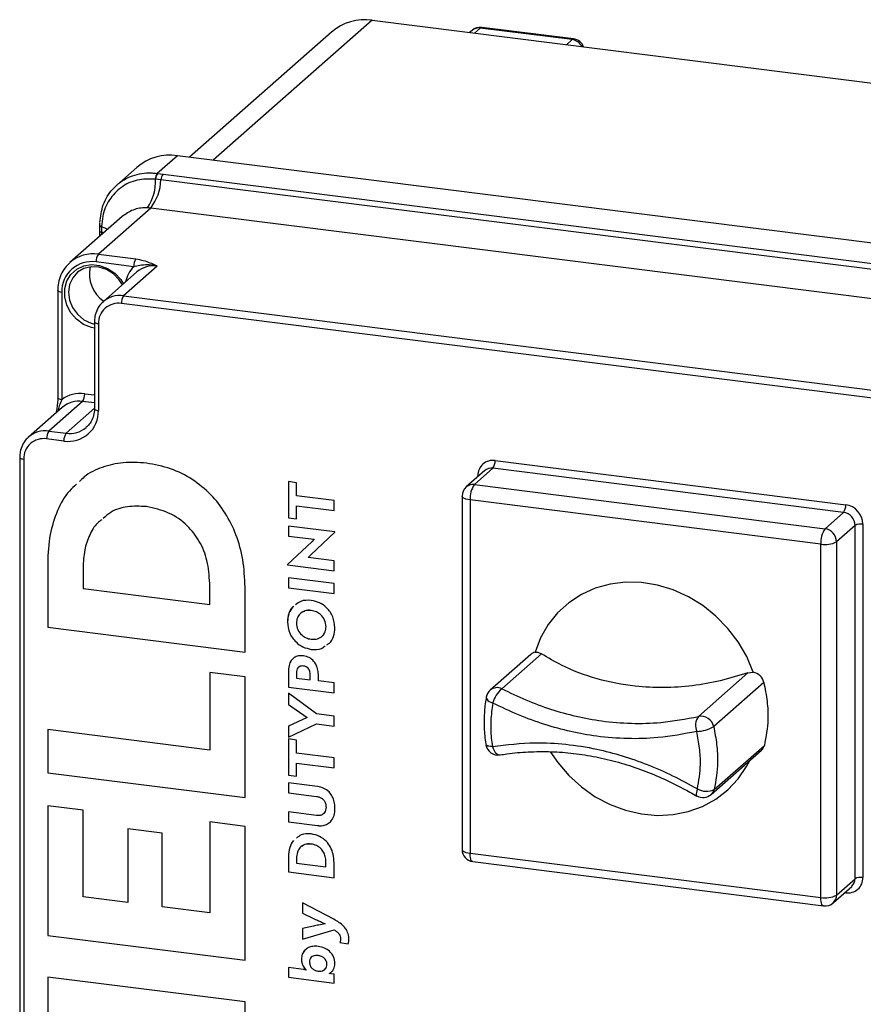
# Model space of a CAD drawing. Units: millimetres. Extents: x 4 to 416, y 4 to 293.
# Drawn here: x 322 to 350, y 225 to 257 of the extents above; entities that cross this region are included whole.
import ezdxf

# ---------------------------------------------------------------- set-up
doc = ezdxf.new("R2010")
doc.units = ezdxf.units.MM

msp = doc.modelspace()

# ---------------------------------------------------------------- linework, layer by layer
at = {"color": 7, "linetype": 'Continuous', "lineweight": 25}
for p, q in [((333.825, 256.662), (328.658, 252.105)), ((333.825, 256.662), (373.112, 251.712)), ((332.502, 256.277), (327.883, 252.203)), ((337.078, 256.331), (337, 256.262)), ((337.343, 256.408), (337.155, 256.243)), ((340.336, 256.031), (337.343, 256.408)), ((340.386, 256.051), (337.393, 256.428)), ((340.148, 255.866), (340.336, 256.031)), ((327.488, 252.252), (326.835, 251.676)), ((367.711, 247.185), (327.488, 252.252)), ((326.165, 251.867), (325.516, 251.294)), ((326.774, 251.681), (326.835, 251.676)), ((326.835, 251.676), (326.848, 251.675)), ((326.848, 251.675), (327.022, 251.652)), ((327.022, 251.652), (366.871, 246.632)), ((326.779, 251.489), (326.766, 251.49)), ((326.955, 251.468), (326.779, 251.489)), ((366.804, 246.447), (326.955, 251.468)), ((326.622, 250.545), (324.918, 249.042)), ((366.471, 245.525), (326.622, 250.545)), ((325.691, 250.271), (323.992, 248.772)), ((324.96, 250.05), (324.959, 250.003)), ((324.952, 249.991), (324.951, 249.814)), ((324.951, 249.814), (324.951, 249.619)), ((324.953, 250.005), (324.953, 249.992)), ((325.024, 249.94), (325.022, 249.763)), ((325.091, 249.742), (325.022, 249.763)), ((325.022, 249.763), (325.022, 249.681)), ((325.024, 249.954), (325.024, 249.94)), ((326.068, 248.638), (324.847, 248.791)), ((324.918, 249.042), (326.139, 248.889)), ((326.173, 248.466), (325.077, 247.499)), ((326.834, 248.658), (325.738, 247.692)), ((323.595, 247.864), (323.595, 244.37)), ((323.724, 247.802), (323.724, 244.308)), ((325.738, 247.692), (361.471, 243.19)), ((361.4, 242.939), (325.667, 247.441)), ((324.79, 246.843), (324.79, 244.015)), ((324.919, 246.781), (324.919, 243.952)), ((324.473, 244.502), (324.79, 244.462)), ((323.741, 244.058), (322.645, 243.091)), ((324.402, 244.251), (323.306, 243.284)), ((323.867, 243.213), (324.79, 244.027)), ((324.79, 244.202), (324.402, 244.251)), ((323.797, 242.963), (323.235, 243.033)), ((323.306, 243.284), (323.867, 243.213)), ((322.358, 242.436), (322.358, 195.389)), ((322.487, 242.373), (322.487, 195.327)), ((337.757, 242.075), (337.156, 241.545)), ((349.169, 240.637), (337.757, 242.075)), ((337.828, 242.326), (349.24, 240.888)), ((337.493, 241.998), (336.891, 241.468)), ((337.267, 241.799), (337.267, 241.831)), ((337.298, 241.826), (337.267, 241.831)), ((331.367, 241.606), (331.101, 241.64)), ((331.101, 241.64), (331.101, 240.462)), ((331.101, 241.64), (331.101, 240.462)), ((331.367, 241.179), (331.367, 241.606)), ((337.156, 241.545), (348.568, 240.107)), ((332.589, 241.025), (331.367, 241.179)), ((336.756, 241.168), (336.756, 229.666)), ((326.48, 240.828), (326.48, 240.828)), ((331.367, 240.428), (331.367, 240.853)), ((331.367, 240.853), (332.589, 240.699)), ((331.367, 240.853), (332.589, 240.699)), ((331.367, 240.853), (331.367, 240.853)), ((332.589, 240.699), (332.589, 241.025)), ((348.427, 239.606), (337.015, 241.043)), ((337.015, 241.043), (337.015, 229.541)), ((331.101, 240.462), (331.367, 240.428)), ((331.101, 240.462), (331.367, 240.428)), ((331.101, 240.462), (331.101, 240.462)), ((348.568, 240.107), (349.169, 240.637)), ((332.612, 240.001), (331.101, 240.191)), ((331.101, 240.191), (331.101, 239.87)), ((331.101, 240.191), (331.101, 239.87)), ((349.543, 240.213), (348.942, 239.683)), ((349.543, 228.711), (349.543, 240.213)), ((349.801, 240.252), (349.801, 228.75)), ((331.101, 239.87), (331.946, 239.764)), ((331.101, 239.87), (331.946, 239.764)), ((331.101, 239.87), (331.101, 239.87)), ((331.829, 239.254), (332.612, 239.99)), ((332.612, 239.99), (332.612, 240.001)), ((331.862, 239.677), (331.078, 238.943)), ((331.862, 239.677), (331.078, 238.943)), ((331.946, 239.764), (331.862, 239.677)), ((331.946, 239.764), (331.862, 239.677)), ((331.862, 239.677), (331.862, 239.677)), ((331.946, 239.764), (331.946, 239.764)), ((348.427, 228.103), (348.427, 239.606)), ((348.942, 239.683), (348.942, 228.181)), ((331.744, 239.165), (331.829, 239.254)), ((332.589, 239.059), (331.744, 239.165)), ((323.268, 238.998), (323.268, 236.9)), ((323.268, 238.998), (323.268, 236.9)), ((323.268, 238.998), (323.268, 238.998)), ((324.419, 238.835), (324.419, 238.159)), ((331.078, 238.943), (331.078, 238.93)), ((331.078, 238.943), (331.078, 238.93)), ((331.078, 238.943), (331.078, 238.943)), ((331.078, 238.93), (332.589, 238.74)), ((331.078, 238.93), (332.589, 238.74)), ((331.078, 238.93), (331.078, 238.93)), ((332.589, 238.74), (332.589, 239.059)), ((332.589, 238.325), (331.101, 238.513)), ((331.101, 238.513), (331.101, 238.187)), ((331.101, 238.513), (331.101, 238.187)), ((328.542, 237.64), (328.542, 238.333)), ((328.542, 238.333), (328.542, 238.333)), ((328.542, 237.64), (328.542, 238.333)), ((329.693, 236.09), (329.693, 238.207)), ((331.101, 238.187), (332.589, 238)), ((331.101, 238.187), (332.589, 238)), ((331.101, 238.187), (331.101, 238.187)), ((332.589, 238), (332.589, 238.325)), ((324.419, 238.159), (328.542, 237.64)), ((328.542, 237.64), (328.542, 237.64)), ((331.845, 237.447), (331.845, 237.447)), ((323.268, 236.9), (329.693, 236.09)), ((323.268, 236.9), (329.693, 236.09)), ((323.268, 236.9), (323.268, 236.9)), ((331.072, 237.075), (331.072, 237.075)), ((332.327, 236.917), (332.327, 236.917)), ((331.845, 236.18), (331.845, 236.18)), ((338.991, 236.016), (337.672, 234.852)), ((339.339, 236.035), (338.049, 234.897)), ((331.591, 235.637), (331.591, 235.637)), ((329.693, 235.284), (328.542, 235.429)), ((328.542, 235.429), (328.542, 232.902)), ((328.542, 235.429), (328.542, 232.902)), ((329.693, 231.352), (329.693, 235.284)), ((331.101, 235.443), (331.101, 234.949)), ((331.101, 235.443), (331.101, 234.949)), ((331.101, 235.443), (331.101, 235.443)), ((331.367, 235.418), (331.367, 235.241)), ((331.812, 235.185), (331.812, 235.371)), ((331.812, 235.371), (331.812, 235.371)), ((331.812, 235.185), (331.812, 235.371)), ((332.081, 235.151), (332.081, 235.32)), ((344.447, 233.993), (346.058, 235.415)), ((346.058, 235.415), (346.231, 235.437)), ((331.367, 235.241), (331.812, 235.185)), ((331.812, 235.185), (331.812, 235.185)), ((332.589, 235.087), (332.081, 235.151)), ((332.589, 234.761), (332.589, 235.087)), ((346.576, 235.102), (344.944, 233.664)), ((331.101, 234.949), (332.589, 234.761)), ((331.101, 234.949), (332.589, 234.761)), ((331.101, 234.949), (331.101, 234.949)), ((332.013, 234.081), (331.101, 234.75)), ((331.101, 234.75), (331.101, 234.382)), ((331.101, 234.75), (331.101, 234.382)), ((331.101, 234.382), (331.711, 233.956)), ((331.101, 234.382), (331.711, 233.956)), ((331.101, 234.382), (331.101, 234.382)), ((332.589, 234.008), (332.013, 234.081)), ((332.589, 233.683), (332.589, 234.008)), ((331.711, 233.956), (331.101, 233.684)), ((331.101, 233.319), (332.013, 233.756)), ((331.101, 233.319), (332.013, 233.756)), ((331.101, 233.684), (331.101, 233.319)), ((331.101, 233.684), (331.101, 233.319)), ((331.711, 233.956), (331.711, 233.956)), ((332.013, 233.756), (332.589, 233.683)), ((332.013, 233.756), (332.589, 233.683)), ((332.013, 233.756), (332.013, 233.756)), ((328.542, 232.902), (323.268, 233.566)), ((323.268, 233.566), (323.268, 232.161)), ((323.268, 233.566), (323.268, 232.161)), ((331.101, 233.319), (331.101, 233.319)), ((331.367, 233.228), (331.101, 233.262)), ((331.101, 233.262), (331.101, 232.084)), ((331.101, 233.262), (331.101, 232.084)), ((331.367, 232.801), (331.367, 233.228)), ((344.96, 231.615), (346.592, 233.055)), ((328.542, 232.902), (328.542, 232.902)), ((332.589, 232.647), (331.367, 232.801)), ((344.862, 231.455), (346.495, 232.894)), ((331.367, 232.05), (331.367, 232.475)), ((331.367, 232.475), (332.589, 232.321)), ((331.367, 232.475), (332.589, 232.321)), ((331.367, 232.475), (331.367, 232.475)), ((332.589, 232.321), (332.589, 232.647)), ((323.268, 232.161), (329.693, 231.352)), ((323.268, 232.161), (329.693, 231.352)), ((323.268, 232.161), (323.268, 232.161)), ((331.101, 232.084), (331.367, 232.05)), ((331.101, 232.084), (331.367, 232.05)), ((331.101, 232.084), (331.101, 232.084)), ((332.048, 231.715), (331.101, 231.835)), ((331.101, 231.835), (331.101, 231.509)), ((331.101, 231.835), (331.101, 231.509)), ((331.101, 231.509), (332.017, 231.394)), ((331.101, 231.509), (332.017, 231.394)), ((331.101, 231.509), (331.101, 231.509)), ((332.017, 231.394), (332.017, 231.394)), ((324.419, 230.945), (323.268, 231.09)), ((323.268, 231.09), (323.268, 226.866)), ((323.268, 231.09), (323.268, 226.866)), ((324.419, 228.126), (324.419, 230.945)), ((332.017, 230.772), (331.101, 230.888)), ((331.101, 230.888), (331.101, 230.562)), ((331.101, 230.888), (331.101, 230.562)), ((332.327, 231.044), (332.327, 231.044)), ((329.693, 230.418), (328.542, 230.563)), ((328.542, 230.563), (328.542, 227.607)), ((328.542, 230.563), (328.542, 227.607)), ((331.101, 230.562), (332.048, 230.443)), ((331.101, 230.562), (332.048, 230.443)), ((331.101, 230.562), (331.101, 230.562)), ((326.989, 230.193), (325.882, 230.332)), ((325.882, 230.332), (325.882, 227.942)), ((325.882, 230.332), (325.882, 227.942)), ((326.989, 227.802), (326.989, 230.193)), ((329.693, 226.057), (329.693, 230.418)), ((332.048, 230.443), (332.048, 230.443)), ((331.845, 229.842), (331.845, 229.842)), ((337.015, 229.541), (348.427, 228.103)), ((331.101, 229.418), (331.101, 228.932)), ((331.101, 229.418), (331.101, 228.932)), ((331.101, 229.418), (331.101, 229.418)), ((331.367, 229.38), (331.367, 229.224)), ((331.367, 229.224), (332.323, 229.104)), ((332.323, 229.104), (332.323, 229.264)), ((332.323, 229.264), (332.323, 229.264)), ((332.323, 229.104), (332.323, 229.264)), ((332.589, 228.744), (332.589, 229.235)), ((337.106, 229.269), (348.518, 227.831)), ((331.101, 228.932), (332.589, 228.744)), ((331.101, 228.932), (332.589, 228.744)), ((331.101, 228.932), (331.101, 228.932)), ((332.323, 229.104), (332.323, 229.104)), ((348.942, 228.181), (349.543, 228.711)), ((348.833, 227.928), (349.434, 228.458)), ((349.24, 228.255), (349.208, 228.259)), ((349.239, 228.286), (349.24, 228.255)), ((349.434, 228.458), (349.443, 228.467)), ((325.882, 227.942), (324.419, 228.126)), ((325.882, 227.942), (325.882, 227.942)), ((332.581, 227.391), (331.556, 227.93)), ((331.556, 227.93), (331.556, 227.588)), ((331.556, 227.93), (331.556, 227.588)), ((328.542, 227.607), (326.989, 227.802)), ((328.542, 227.607), (328.542, 227.607)), ((331.556, 227.588), (331.915, 227.42)), ((331.556, 227.588), (331.915, 227.42)), ((331.556, 227.588), (331.556, 227.588)), ((331.915, 227.42), (331.915, 227.42)), ((331.915, 227.168), (331.556, 227.091)), ((331.556, 227.091), (331.556, 226.744)), ((331.556, 227.091), (331.556, 226.744)), ((331.556, 226.744), (332.589, 227.049)), ((331.556, 226.744), (332.589, 227.049)), ((332.3, 227.244), (332.3, 227.244)), ((332.589, 227.049), (332.589, 227.049)), ((323.268, 226.866), (329.693, 226.057)), ((323.268, 226.866), (329.693, 226.057)), ((323.268, 226.866), (323.268, 226.866)), ((331.556, 226.744), (331.556, 226.744)), ((332.778, 226.632), (333.049, 226.598)), ((332.778, 226.632), (333.049, 226.598)), ((332.778, 226.632), (332.778, 226.632)), ((332.798, 226.755), (332.798, 226.755)), ((331.527, 226.094), (331.527, 226.094)), ((332.073, 226.213), (332.073, 226.213)), ((331.593, 225.758), (331.101, 225.82)), ((331.101, 225.82), (331.101, 225.503)), ((331.101, 225.82), (331.101, 225.503)), ((331.678, 225.745), (331.678, 225.741)), ((331.678, 225.745), (331.678, 225.741)), ((331.678, 225.745), (331.678, 225.745)), ((331.678, 225.741), (331.678, 225.741)), ((332.358, 225.926), (332.358, 225.926)), ((329.693, 224.703), (323.268, 225.513)), ((323.268, 225.513), (323.268, 224.108)), ((323.268, 225.513), (323.268, 224.108)), ((331.101, 225.503), (332.589, 225.315)), ((331.101, 225.503), (332.589, 225.315)), ((331.101, 225.503), (331.101, 225.503)), ((332.426, 225.625), (332.426, 225.629)), ((332.589, 225.602), (332.494, 225.621)), ((332.589, 225.315), (332.589, 225.602)), ((329.693, 223.298), (329.693, 224.703))]:
    msp.add_line(p, q, dxfattribs=at)
at = {"color": 7, "linetype": 'Continuous', "lineweight": 25, "flags": 128}
for points in [[(337.343, 256.408), (337.37, 256.425), (337.393, 256.428)], [(340.386, 256.051), (340.364, 256.048), (340.336, 256.031)], [(324.951, 249.992), (324.953, 249.984), (324.958, 249.974), (324.968, 249.964), (324.983, 249.955), (325.001, 249.947), (325.024, 249.94)], [(324.951, 249.814), (324.952, 249.807), (324.957, 249.797), (324.967, 249.787), (324.982, 249.778), (325, 249.77), (325.022, 249.763)], [(324.952, 250.004), (324.953, 249.997), (324.958, 249.987), (324.968, 249.978), (324.983, 249.969), (325.002, 249.961), (325.024, 249.954)], [(325.212, 249.849), (325.134, 249.892), (325.024, 249.94)], [(324.79, 246.632), (324.692, 246.654), (324.437, 246.76), (324.21, 246.926), (324.024, 247.141), (323.894, 247.39), (323.826, 247.656), (323.827, 247.924), (323.895, 248.173), (324.026, 248.389), (324.212, 248.556), (324.44, 248.664), (324.695, 248.705), (324.96, 248.677), (325.218, 248.581), (325.451, 248.424), (325.644, 248.216), (325.732, 248.077)], [(325.699, 248.048), (325.599, 248.207), (325.411, 248.402), (325.185, 248.545), (324.937, 248.626), (324.685, 248.638), (324.447, 248.581), (324.241, 248.458), (324.082, 248.28), (323.981, 248.059), (323.947, 247.81), (323.981, 247.553), (324.081, 247.307), (324.239, 247.088), (324.445, 246.913), (324.682, 246.795), (324.79, 246.765)], [(323.724, 247.802), (323.689, 247.807), (323.658, 247.815), (323.632, 247.825), (323.613, 247.836), (323.6, 247.849), (323.595, 247.862), (323.595, 247.864)], [(324.79, 246.843), (324.79, 246.841), (324.795, 246.828), (324.808, 246.816), (324.827, 246.805), (324.853, 246.795), (324.884, 246.787), (324.919, 246.781)], [(323.724, 244.308), (323.689, 244.314), (323.658, 244.322), (323.632, 244.331), (323.613, 244.343), (323.6, 244.355), (323.595, 244.368), (323.595, 244.37)], [(324.79, 244.015), (324.79, 244.013), (324.795, 244), (324.808, 243.987), (324.827, 243.976), (324.853, 243.966), (324.884, 243.958), (324.919, 243.952)], [(322.358, 242.436), (322.358, 242.434), (322.363, 242.421), (322.375, 242.408), (322.395, 242.397), (322.421, 242.387), (322.452, 242.379), (322.487, 242.373)], [(337.015, 241.043), (336.944, 241.055), (336.882, 241.071), (336.831, 241.091), (336.791, 241.113), (336.766, 241.138), (336.756, 241.164), (336.756, 241.168)], [(346.231, 235.437), (346.017, 235.942), (345.74, 236.42), (345.405, 236.862), (345.018, 237.261), (344.586, 237.607), (344.119, 237.895), (343.624, 238.119), (343.112, 238.274), (342.593, 238.358), (342.076, 238.369), (341.571, 238.307), (341.089, 238.173), (340.638, 237.969), (340.227, 237.699), (339.865, 237.369), (339.557, 236.986), (339.311, 236.555), (339.13, 236.087)], [(337.542, 234.619), (337.541, 234.609), (337.547, 234.579), (337.566, 234.547), (337.597, 234.516), (337.639, 234.486), (337.691, 234.458), (337.752, 234.433)], [(337.742, 233.02), (337.682, 233.021), (337.63, 233.025), (337.588, 233.033), (337.557, 233.045), (337.538, 233.059), (337.532, 233.072)], [(337.742, 233.02), (337.767, 232.947), (337.798, 232.882), (337.835, 232.826), (337.875, 232.784), (337.917, 232.756), (337.96, 232.743), (337.987, 232.743)], [(339.629, 232.838), (339.868, 232.493), (340.23, 232.073), (340.64, 231.701), (341.091, 231.384), (341.572, 231.129), (342.076, 230.94), (342.592, 230.82), (343.111, 230.773), (343.622, 230.8), (344.116, 230.898), (344.583, 231.068), (345.014, 231.304), (345.401, 231.604), (345.736, 231.961), (346.014, 232.368), (346.116, 232.56)], [(344.413, 231.637), (344.393, 231.576), (344.38, 231.522), (344.375, 231.476), (344.378, 231.441), (344.389, 231.416), (344.4, 231.408)], [(336.756, 229.666), (336.756, 229.662), (336.766, 229.636), (336.791, 229.611), (336.831, 229.588), (336.882, 229.569), (336.944, 229.553), (337.015, 229.541)], [(337.106, 229.269), (337.102, 229.27), (337.077, 229.283), (337.056, 229.311), (337.038, 229.353), (337.025, 229.406), (337.017, 229.47), (337.015, 229.541)], [(348.518, 227.831), (348.514, 227.832), (348.49, 227.845), (348.468, 227.873), (348.451, 227.915), (348.437, 227.968), (348.429, 228.032), (348.427, 228.103)]]:
    msp.add_lwpolyline(points, dxfattribs=at)
at = {"color": 7, "linetype": 'Continuous', "lineweight": 25}
for centre, radius, start, end in [((333.588, 255.012), 1.667, 81.8416, 130.6612), ((337.343, 256.031), 0.4, 82.8193, 131.4096), ((337.295, 256.078), 0.333, 81.8416, 130.6611), ((340.273, 255.599), 0.437, 27.5786, 81.7325), ((340.336, 255.654), 0.4, 20.6029, 82.8194), ((327.252, 250.602), 1.667, 81.8416, 130.6612), ((327.087, 251.476), 0.321, 141.494, 177.4821), ((327.102, 251.475), 0.322, 141.709, 177.4923), ((327.283, 251.454), 0.328, 142.7426, 177.5245), ((325.263, 251.417), 1.518, 325.366, 2.7228), ((325.316, 251.539), 1.641, 322.7428, 357.5243), ((324.701, 247.826), 0.977, 81.3986, 181.4207), ((324.752, 247.887), 1.167, 81.8429, 130.5717), ((325.24, 248.816), 0.394, 144.9308, 183.5933), ((326.461, 248.662), 0.394, 144.9307, 183.5934), ((325.684, 248.403), 1.061, 167.4331, 236.4788), ((326.763, 247.951), 0.977, 135.3303, 168.7631), ((326.716, 247.833), 0.834, 81.8417, 130.6611), ((325.619, 246.871), 0.829, 81.7245, 131.9983), ((326.06, 247.466), 0.394, 144.9311, 183.5928), ((325.57, 246.797), 0.651, 81.3987, 181.4206), ((324.332, 243.505), 1.007, 81.9508, 127.0901), ((324.284, 243.426), 0.834, 81.8417, 130.6611), ((324.08, 244.477), 0.394, 324.9308, 3.5933), ((323.943, 243.928), 0.977, 261.3986, 1.4206), ((323.986, 244.04), 0.835, 261.8559, 309.6799), ((323.138, 242.389), 0.651, 81.3986, 181.4207), ((323.187, 242.464), 0.829, 81.7241, 131.9989), ((323.628, 243.058), 0.394, 144.9313, 183.5926), ((324.19, 242.987), 0.394, 144.9306, 183.5935), ((337.755, 241.843), 0.488, 81.3987, 181.4205), ((337.71, 241.745), 0.333, 81.8413, 130.661), ((337.435, 242.301), 0.394, 324.9312, 3.5929), ((337.156, 241.168), 0.4, 131.4097, 180.0001), ((337.109, 241.215), 0.333, 81.8418, 130.6611), ((337.801, 241.093), 0.788, 144.931, 183.5931), ((348.847, 240.864), 0.394, 324.9304, 3.5936), ((349.146, 240.24), 0.655, 1.0587, 81.7606), ((349.107, 240.205), 0.437, 1.0588, 81.7606), ((349.213, 239.655), 0.788, 144.931, 183.5927), ((348.506, 239.675), 0.437, 1.0589, 81.7604), ((349.728, 239.865), 0.394, 79.2255, 117.8889), ((348.574, 240.379), 0.788, 259.2256, 297.8888), ((339.201, 235.777), 0.318, 102.9114, 131.2899), ((346.146, 235.004), 0.441, 12.8285, 78.8522), ((337.936, 234.552), 0.4, 131.4101, 170.2754), ((337.895, 234.585), 0.348, 63.8299, 129.9232), ((338.644, 234.189), 0.926, 130.0587, 164.6699), ((344.529, 233.577), 0.424, 11.7517, 101.1391), ((344.824, 233.707), 0.473, 142.7696, 205.162), ((344.334, 234.752), 1.247, 272.7886, 299.2623), ((337.927, 233.138), 0.4, 189.5428, 279.1222), ((346.282, 233.134), 0.321, 311.6018, 345.6578), ((344.598, 231.755), 0.4, 240.0449, 311.4102), ((344.708, 232.158), 0.599, 240.5887, 294.9524), ((344.649, 231.695), 0.321, 311.6085, 345.6506), ((337.156, 229.666), 0.4, 180.0005, 262.8188), ((349.313, 228.738), 0.488, 261.3986, 1.4206), ((349.209, 228.705), 0.334, 314.53, 0.9423), ((349.728, 228.363), 0.394, 79.2282, 117.8862), ((348.574, 228.877), 0.788, 259.2267, 297.8877), ((348.568, 228.228), 0.4, 262.8199, 311.4092), ((348.609, 228.175), 0.333, 312.1579, 0.9776)]:
    msp.add_arc(centre, radius, start, end, dxfattribs=at)
for points, knots in [([(324.971, 250.075), (324.992, 250.271), (325.035, 250.668), (325.286, 251.07), (325.612, 251.395), (326.023, 251.633), (326.479, 251.708), (326.728, 251.685), (326.774, 251.681)], [0, 0, 0, 0, 0.216052, 0.436827, 0.503971, 0.724037, 0.948282, 1, 1, 1, 1]), ([(326.766, 251.49), (326.569, 251.494), (326.181, 251.499), (325.646, 251.249), (325.247, 250.83), (325.055, 250.365), (325.032, 250.064), (325.024, 249.954)], [0, 0, 0, 0, 0.223578, 0.439918, 0.654675, 0.874531, 1, 1, 1, 1]), ([(326.512, 250.554), (326.499, 250.554), (326.343, 250.558), (326.04, 250.515), (325.806, 250.351), (325.691, 250.271)], [0, 0, 0, 0, 0.043136, 0.530644, 1, 1, 1, 1]), ([(326.622, 250.545), (326.617, 250.546), (326.581, 250.55), (326.544, 250.552), (326.512, 250.554)], [0, 0, 0, 0, 0.128003, 1, 1, 1, 1]), ([(323.996, 248.771), (323.94, 248.718), (323.818, 248.602), (323.691, 248.374), (323.609, 248.121), (323.6, 247.947), (323.595, 247.864)], [0, 0, 0, 0, 0.226294, 0.489619, 0.756692, 1, 1, 1, 1]), ([(326.139, 248.889), (326.22, 248.875), (326.376, 248.849), (326.59, 248.775), (326.737, 248.706), (326.815, 248.668), (326.834, 248.659), (326.834, 248.658)], [0, 0, 0, 0, 0.335296, 0.644274, 0.916706, 0.997855, 1, 1, 1, 1]), ([(326.834, 248.658), (326.833, 248.659), (326.827, 248.66), (326.799, 248.667), (326.614, 248.705), (326.357, 248.698), (326.133, 248.651), (326.068, 248.638)], [0, 0, 0, 0, 0.003067, 0.025475, 0.110629, 0.740716, 1, 1, 1, 1]), ([(325.069, 247.482), (325.047, 247.464), (324.965, 247.399), (324.871, 247.238), (324.8, 247.037), (324.793, 246.902), (324.79, 246.843)], [0, 0, 0, 0, 0.117707, 0.43559, 0.756808, 1, 1, 1, 1]), ([(323.595, 244.37), (323.595, 244.369), (323.597, 244.311), (323.587, 244.183), (323.57, 244.022), (323.551, 243.92), (323.545, 243.885)], [0, 0, 0, 0, 0.0046934, 0.3612381, 0.7825595, 1, 1, 1, 1]), ([(323.724, 244.308), (323.697, 244.24), (323.646, 244.117), (323.612, 243.988), (323.596, 243.93)], [0, 0, 0, 0, 0.55026, 1, 1, 1, 1]), ([(324.79, 244.015), (324.789, 243.978), (324.785, 243.868), (324.737, 243.691), (324.645, 243.515), (324.553, 243.436), (324.515, 243.403)], [0, 0, 0, 0, 0.159346, 0.477225, 0.78546, 1, 1, 1, 1]), ([(322.637, 243.074), (322.615, 243.057), (322.533, 242.991), (322.439, 242.831), (322.368, 242.63), (322.361, 242.494), (322.358, 242.436)], [0, 0, 0, 0, 0.117707, 0.435589, 0.756808, 1, 1, 1, 1]), ([(326.48, 242.242), (326.227, 242.26), (325.741, 242.295), (325.05, 242.128), (324.562, 241.906), (324.356, 241.698), (324.307, 241.649)], [0, 0, 0, 0, 0.325311, 0.624374, 0.910332, 1, 1, 1, 1]), ([(329.693, 238.207), (329.679, 238.506), (329.652, 239.085), (329.426, 239.902), (329.075, 240.62), (328.594, 241.237), (327.989, 241.731), (327.273, 242.093), (326.747, 242.192), (326.48, 242.242)], [0, 0, 0, 0, 0.15864, 0.306337, 0.445798, 0.579839, 0.717667, 0.856445, 1, 1, 1, 1]), ([(324.211, 241.558), (324.129, 241.485), (323.861, 241.248), (323.558, 240.681), (323.307, 239.888), (323.281, 239.306), (323.268, 238.998)], [0, 0, 0, 0, 0.1168842, 0.3807674, 0.671757, 1, 1, 1, 1]), ([(324.211, 241.558), (324.129, 241.485), (323.861, 241.248), (323.558, 240.681), (323.307, 239.888), (323.281, 239.306), (323.268, 238.998)], [0, 0, 0, 0, 0.116881, 0.380766, 0.671756, 1, 1, 1, 1]), ([(326.48, 240.828), (326.274, 240.838), (325.878, 240.857), (325.375, 240.71), (325.154, 240.511), (325.074, 240.44)], [0, 0, 0, 0, 0.410766, 0.788681, 1, 1, 1, 1]), ([(326.48, 240.828), (326.274, 240.838), (325.878, 240.857), (325.375, 240.71), (325.154, 240.511), (325.074, 240.44)], [0, 0, 0, 0, 0.410766, 0.788681, 1, 1, 1, 1]), ([(328.542, 238.333), (328.526, 238.581), (328.495, 239.055), (328.232, 239.701), (327.812, 240.246), (327.218, 240.669), (326.728, 240.775), (326.48, 240.828)], [0, 0, 0, 0, 0.2092274, 0.3997393, 0.5795662, 0.7871821, 1, 1, 1, 1]), ([(328.542, 238.333), (328.526, 238.581), (328.495, 239.055), (328.232, 239.701), (327.812, 240.246), (327.218, 240.669), (326.728, 240.775), (326.48, 240.828)], [0, 0, 0, 0, 0.209227, 0.399739, 0.579566, 0.787182, 1, 1, 1, 1]), ([(325.026, 240.401), (324.978, 240.366), (324.805, 240.238), (324.615, 239.889), (324.445, 239.397), (324.428, 239.03), (324.419, 238.835)], [0, 0, 0, 0, 0.102668, 0.369629, 0.664339, 1, 1, 1, 1]), ([(331.281, 237.591), (331.27, 237.584), (331.187, 237.532), (331.101, 237.342), (331.082, 237.167), (331.072, 237.075)], [0, 0, 0, 0, 0.067397, 0.509896, 1, 1, 1, 1]), ([(331.249, 237.569), (331.199, 237.499), (331.093, 237.352), (331.079, 237.17), (331.072, 237.075)], [0, 0, 0, 0, 0.47448, 1, 1, 1, 1]), ([(331.845, 237.774), (331.728, 237.779), (331.537, 237.787), (331.39, 237.67), (331.333, 237.625)], [0, 0, 0, 0, 0.613771, 1, 1, 1, 1]), ([(332.618, 236.88), (332.604, 237.004), (332.576, 237.248), (332.372, 237.528), (332.121, 237.712), (331.938, 237.753), (331.845, 237.774)], [0, 0, 0, 0, 0.288153, 0.564557, 0.780457, 1, 1, 1, 1]), ([(331.845, 237.447), (331.774, 237.448), (331.639, 237.45), (331.475, 237.348), (331.379, 237.202), (331.369, 237.094), (331.363, 237.038)], [0, 0, 0, 0, 0.289986, 0.555504, 0.766738, 1, 1, 1, 1]), ([(331.845, 237.447), (331.772, 237.453), (331.677, 237.46), (331.602, 237.409), (331.585, 237.397)], [0, 0, 0, 0, 0.7705098, 1, 1, 1, 1]), ([(332.327, 236.917), (332.318, 236.991), (332.299, 237.137), (332.171, 237.302), (332.015, 237.409), (331.902, 237.434), (331.845, 237.447)], [0, 0, 0, 0, 0.283389, 0.558581, 0.776837, 1, 1, 1, 1]), ([(332.327, 236.917), (332.318, 236.991), (332.299, 237.137), (332.171, 237.302), (332.015, 237.409), (331.902, 237.434), (331.845, 237.447)], [0, 0, 0, 0, 0.283389, 0.558582, 0.776837, 1, 1, 1, 1]), ([(331.072, 237.075), (331.087, 236.95), (331.116, 236.706), (331.32, 236.426), (331.57, 236.243), (331.753, 236.201), (331.845, 236.18)], [0, 0, 0, 0, 0.288685, 0.566139, 0.782185, 1, 1, 1, 1]), ([(331.072, 237.075), (331.087, 236.95), (331.116, 236.706), (331.32, 236.426), (331.57, 236.243), (331.753, 236.201), (331.845, 236.18)], [0, 0, 0, 0, 0.288685, 0.566139, 0.782185, 1, 1, 1, 1]), ([(331.363, 237.038), (331.373, 236.964), (331.391, 236.818), (331.52, 236.653), (331.676, 236.545), (331.788, 236.52), (331.845, 236.508)], [0, 0, 0, 0, 0.283679, 0.559457, 0.777791, 1, 1, 1, 1]), ([(331.845, 236.508), (331.916, 236.507), (332.052, 236.504), (332.216, 236.606), (332.312, 236.753), (332.322, 236.86), (332.327, 236.917)], [0, 0, 0, 0, 0.291018, 0.556099, 0.766921, 1, 1, 1, 1]), ([(332.217, 236.627), (332.248, 236.667), (332.314, 236.752), (332.322, 236.86), (332.327, 236.917)], [0, 0, 0, 0, 0.470128, 1, 1, 1, 1]), ([(332.358, 236.329), (332.387, 236.346), (332.49, 236.406), (332.591, 236.61), (332.609, 236.787), (332.618, 236.88)], [0, 0, 0, 0, 0.158641, 0.556965, 1, 1, 1, 1]), ([(331.845, 236.18), (331.964, 236.173), (332.132, 236.162), (332.262, 236.261), (332.3, 236.29)], [0, 0, 0, 0, 0.7061, 1, 1, 1, 1]), ([(331.845, 236.18), (331.964, 236.173), (332.132, 236.162), (332.262, 236.261), (332.3, 236.29)], [0, 0, 0, 0, 0.706115, 1, 1, 1, 1]), ([(331.591, 235.967), (331.536, 235.97), (331.433, 235.976), (331.291, 235.921), (331.181, 235.811), (331.111, 235.645), (331.104, 235.514), (331.101, 235.443)], [0, 0, 0, 0, 0.1966446, 0.3662232, 0.5310421, 0.7454435, 1, 1, 1, 1]), ([(332.081, 235.32), (332.078, 235.382), (332.072, 235.501), (332.019, 235.666), (331.927, 235.811), (331.781, 235.926), (331.656, 235.953), (331.591, 235.967)], [0, 0, 0, 0, 0.20875, 0.398365, 0.57476, 0.778862, 1, 1, 1, 1]), ([(339.13, 236.087), (339.169, 236.088), (339.243, 236.089), (339.308, 236.053), (339.339, 236.035)], [0, 0, 0, 0, 0.522672, 1, 1, 1, 1]), ([(346.058, 235.415), (345.76, 235.324), (345.168, 235.143), (344.248, 234.979), (343.318, 234.917), (342.273, 234.97), (341.148, 235.187), (340.124, 235.566), (339.555, 235.906), (339.339, 236.035)], [0, 0, 0, 0, 0.134028, 0.266072, 0.400875, 0.533999, 0.715083, 0.891834, 1, 1, 1, 1]), ([(331.237, 235.856), (331.224, 235.843), (331.165, 235.791), (331.113, 235.642), (331.105, 235.513), (331.101, 235.443)], [0, 0, 0, 0, 0.125006, 0.525045, 1, 1, 1, 1]), ([(331.591, 235.637), (331.565, 235.639), (331.519, 235.642), (331.454, 235.619), (331.404, 235.573), (331.372, 235.503), (331.369, 235.448), (331.367, 235.418)], [0, 0, 0, 0, 0.207757, 0.383143, 0.548219, 0.756732, 1, 1, 1, 1]), ([(331.591, 235.637), (331.565, 235.639), (331.519, 235.643), (331.477, 235.625), (331.459, 235.616)], [0, 0, 0, 0, 0.558734, 1, 1, 1, 1]), ([(331.812, 235.371), (331.811, 235.396), (331.808, 235.444), (331.785, 235.512), (331.743, 235.572), (331.677, 235.62), (331.621, 235.631), (331.591, 235.637)], [0, 0, 0, 0, 0.197702, 0.379893, 0.553798, 0.763331, 1, 1, 1, 1]), ([(331.812, 235.371), (331.811, 235.396), (331.808, 235.444), (331.785, 235.512), (331.743, 235.572), (331.677, 235.62), (331.621, 235.631), (331.591, 235.637)], [0, 0, 0, 0, 0.197703, 0.379893, 0.553796, 0.763332, 1, 1, 1, 1]), ([(346.576, 235.102), (346.615, 234.896), (346.691, 234.499), (346.731, 233.807), (346.644, 233.335), (346.592, 233.055)], [0, 0, 0, 0, 0.305038, 0.588165, 1, 1, 1, 1]), ([(338.049, 234.897), (338.309, 234.772), (338.825, 234.522), (339.635, 234.223), (340.461, 233.991), (341.34, 233.829), (342.261, 233.757), (343.317, 233.782), (344.039, 233.917), (344.447, 233.993)], [0, 0, 0, 0, 0.131281, 0.26074, 0.391957, 0.521053, 0.666773, 0.811549, 1, 1, 1, 1]), ([(337.543, 234.619), (337.541, 234.61), (337.506, 234.439), (337.474, 234.105), (337.468, 233.609), (337.494, 233.264), (337.531, 233.083), (337.534, 233.072)], [0, 0, 0, 0, 0.018525, 0.336419, 0.643823, 0.976989, 1, 1, 1, 1]), ([(337.752, 234.433), (337.726, 234.241), (337.675, 233.862), (337.689, 233.387), (337.729, 233.11), (337.742, 233.02)], [0, 0, 0, 0, 0.4089718, 0.8073605, 1, 1, 1, 1]), ([(344.395, 233.506), (343.973, 233.426), (343.228, 233.286), (342.132, 233.258), (341.183, 233.33), (340.283, 233.493), (339.433, 233.726), (338.582, 234.035), (338.03, 234.3), (337.752, 234.433)], [0, 0, 0, 0, 0.188001, 0.331466, 0.478842, 0.604229, 0.731587, 0.864842, 1, 1, 1, 1]), ([(344.413, 231.637), (344.459, 231.902), (344.535, 232.342), (344.493, 232.972), (344.428, 233.326), (344.395, 233.506)], [0, 0, 0, 0, 0.426938, 0.708847, 1, 1, 1, 1]), ([(344.944, 233.664), (344.98, 233.471), (345.05, 233.088), (345.096, 232.397), (345.011, 231.91), (344.96, 231.615)], [0, 0, 0, 0, 0.283935, 0.566899, 1, 1, 1, 1]), ([(337.742, 233.02), (338.205, 233.074), (338.998, 233.168), (340.138, 233.105), (341.085, 232.957), (341.97, 232.726), (342.796, 232.435), (343.616, 232.076), (344.146, 231.784), (344.413, 231.637)], [0, 0, 0, 0, 0.200883, 0.343944, 0.491158, 0.613953, 0.738589, 0.86847, 1, 1, 1, 1]), ([(337.987, 232.744), (338.063, 232.756), (338.366, 232.804), (338.923, 232.851), (339.648, 232.859), (340.387, 232.802), (341.118, 232.687), (341.846, 232.513), (342.564, 232.283), (343.264, 231.995), (343.875, 231.697), (344.246, 231.487), (344.396, 231.402)], [0, 0, 0, 0, 0.034206, 0.137777, 0.250601, 0.359531, 0.470389, 0.582507, 0.695314, 0.808394, 0.922415, 1, 1, 1, 1]), ([(332.618, 231.007), (332.615, 231.078), (332.607, 231.211), (332.54, 231.395), (332.427, 231.551), (332.259, 231.671), (332.12, 231.7), (332.048, 231.715)], [0, 0, 0, 0, 0.210886, 0.400103, 0.57655, 0.781678, 1, 1, 1, 1]), ([(332.017, 231.394), (332.051, 231.387), (332.115, 231.376), (332.201, 231.33), (332.271, 231.261), (332.319, 231.162), (332.324, 231.085), (332.327, 231.044)], [0, 0, 0, 0, 0.1997056, 0.3806198, 0.5533255, 0.7633502, 1, 1, 1, 1]), ([(332.017, 231.394), (332.051, 231.387), (332.115, 231.376), (332.201, 231.33), (332.271, 231.261), (332.319, 231.162), (332.324, 231.085), (332.327, 231.044)], [0, 0, 0, 0, 0.199705, 0.380619, 0.553321, 0.76335, 1, 1, 1, 1]), ([(332.327, 231.044), (332.325, 231.01), (332.322, 230.947), (332.286, 230.864), (332.223, 230.8), (332.128, 230.765), (332.056, 230.77), (332.017, 230.772)], [0, 0, 0, 0, 0.2107194, 0.3894215, 0.5538212, 0.7575823, 1, 1, 1, 1]), ([(332.048, 230.443), (332.108, 230.439), (332.223, 230.432), (332.383, 230.486), (332.516, 230.599), (332.605, 230.782), (332.614, 230.928), (332.618, 231.007)], [0, 0, 0, 0, 0.194593, 0.366415, 0.532168, 0.74467, 1, 1, 1, 1]), ([(332.327, 231.044), (332.325, 231.01), (332.32, 230.948), (332.297, 230.879), (332.271, 230.855), (332.265, 230.85)], [0, 0, 0, 0, 0.486188, 0.898502, 1, 1, 1, 1]), ([(332.048, 230.443), (332.109, 230.438), (332.224, 230.429), (332.33, 230.475), (332.38, 230.496)], [0, 0, 0, 0, 0.531073, 1, 1, 1, 1]), ([(331.845, 230.17), (331.728, 230.177), (331.548, 230.188), (331.415, 230.074), (331.369, 230.035)], [0, 0, 0, 0, 0.653775, 1, 1, 1, 1]), ([(332.589, 229.235), (332.584, 229.326), (332.573, 229.502), (332.482, 229.742), (332.333, 229.948), (332.117, 230.11), (331.937, 230.15), (331.845, 230.17)], [0, 0, 0, 0, 0.209124, 0.400333, 0.58019, 0.78687, 1, 1, 1, 1]), ([(331.264, 229.959), (331.218, 229.883), (331.116, 229.718), (331.106, 229.524), (331.101, 229.418)], [0, 0, 0, 0, 0.4586323, 1, 1, 1, 1]), ([(331.264, 229.959), (331.218, 229.883), (331.116, 229.718), (331.106, 229.524), (331.101, 229.418)], [0, 0, 0, 0, 0.4586323, 1, 1, 1, 1]), ([(331.845, 229.842), (331.774, 229.844), (331.637, 229.847), (331.471, 229.734), (331.381, 229.567), (331.372, 229.446), (331.367, 229.38)], [0, 0, 0, 0, 0.274458, 0.527707, 0.743344, 1, 1, 1, 1]), ([(331.845, 229.842), (331.772, 229.847), (331.659, 229.854), (331.572, 229.786), (331.542, 229.761)], [0, 0, 0, 0, 0.64711, 1, 1, 1, 1]), ([(332.323, 229.264), (332.319, 229.322), (332.312, 229.432), (332.251, 229.581), (332.154, 229.708), (332.016, 229.806), (331.903, 229.83), (331.845, 229.842)], [0, 0, 0, 0, 0.209226, 0.39974, 0.579566, 0.787182, 1, 1, 1, 1]), ([(332.323, 229.264), (332.319, 229.322), (332.312, 229.432), (332.251, 229.581), (332.154, 229.708), (332.016, 229.806), (331.903, 229.83), (331.845, 229.842)], [0, 0, 0, 0, 0.209226, 0.39974, 0.579566, 0.787182, 1, 1, 1, 1]), ([(331.915, 227.42), (331.948, 227.405), (332.023, 227.369), (332.153, 227.315), (332.248, 227.269), (332.3, 227.244)], [0, 0, 0, 0, 0.252881, 0.589941, 1, 1, 1, 1]), ([(331.915, 227.42), (331.948, 227.405), (332.023, 227.369), (332.153, 227.315), (332.248, 227.269), (332.3, 227.244)], [0, 0, 0, 0, 0.252881, 0.589943, 1, 1, 1, 1]), ([(333.065, 226.829), (333.052, 226.89), (333.025, 227.016), (332.864, 227.226), (332.694, 227.325), (332.581, 227.391)], [0, 0, 0, 0, 0.2410912, 0.4968614, 1, 1, 1, 1]), ([(332.3, 227.244), (332.228, 227.232), (332.099, 227.21), (331.971, 227.181), (331.915, 227.168)], [0, 0, 0, 0, 0.562221, 1, 1, 1, 1]), ([(332.589, 227.049), (332.621, 227.029), (332.681, 226.99), (332.75, 226.919), (332.792, 226.838), (332.796, 226.783), (332.798, 226.755)], [0, 0, 0, 0, 0.294361, 0.566152, 0.774787, 1, 1, 1, 1]), ([(332.589, 227.049), (332.621, 227.029), (332.681, 226.99), (332.75, 226.919), (332.792, 226.838), (332.796, 226.783), (332.798, 226.755)], [0, 0, 0, 0, 0.294366, 0.566158, 0.774787, 1, 1, 1, 1]), ([(332.798, 226.755), (332.797, 226.726), (332.796, 226.684), (332.782, 226.645), (332.778, 226.632)], [0, 0, 0, 0, 0.677435, 1, 1, 1, 1]), ([(332.798, 226.755), (332.797, 226.726), (332.796, 226.684), (332.782, 226.645), (332.778, 226.632)], [0, 0, 0, 0, 0.677443, 1, 1, 1, 1]), ([(333.049, 226.598), (333.051, 226.604), (333.056, 226.619), (333.062, 226.652), (333.065, 226.678), (333.067, 226.695)], [0, 0, 0, 0, 0.196753, 0.471572, 1, 1, 1, 1]), ([(333.067, 226.695), (333.069, 226.719), (333.072, 226.764), (333.067, 226.808), (333.065, 226.829)], [0, 0, 0, 0, 0.532396, 1, 1, 1, 1]), ([(332.073, 226.511), (332.014, 226.515), (331.904, 226.522), (331.752, 226.478), (331.629, 226.392), (331.542, 226.258), (331.532, 226.149), (331.527, 226.094)], [0, 0, 0, 0, 0.224067, 0.416335, 0.590092, 0.788966, 1, 1, 1, 1]), ([(331.638, 226.386), (331.606, 226.345), (331.54, 226.259), (331.531, 226.15), (331.527, 226.094)], [0, 0, 0, 0, 0.479782, 1, 1, 1, 1]), ([(332.618, 225.95), (332.609, 226.025), (332.59, 226.177), (332.453, 226.353), (332.275, 226.47), (332.142, 226.497), (332.073, 226.511)], [0, 0, 0, 0, 0.2623301, 0.528469, 0.7523975, 1, 1, 1, 1]), ([(331.527, 226.094), (331.529, 226.052), (331.535, 225.973), (331.575, 225.873), (331.622, 225.797), (331.66, 225.761), (331.678, 225.745)], [0, 0, 0, 0, 0.3165296, 0.6064241, 0.8138735, 1, 1, 1, 1]), ([(331.527, 226.094), (331.529, 226.052), (331.535, 225.973), (331.575, 225.873), (331.622, 225.797), (331.66, 225.761), (331.678, 225.745)], [0, 0, 0, 0, 0.316522, 0.606424, 0.813873, 1, 1, 1, 1]), ([(332.073, 226.213), (332.043, 226.215), (331.986, 226.219), (331.908, 226.198), (331.843, 226.155), (331.795, 226.085), (331.79, 226.027), (331.787, 225.997)], [0, 0, 0, 0, 0.218758, 0.409452, 0.582809, 0.782537, 1, 1, 1, 1]), ([(331.787, 225.997), (331.792, 225.96), (331.801, 225.884), (331.869, 225.792), (331.963, 225.728), (332.034, 225.713), (332.073, 225.706)], [0, 0, 0, 0, 0.247742, 0.5113, 0.739189, 1, 1, 1, 1]), ([(332.073, 226.213), (332.042, 226.215), (331.986, 226.22), (331.932, 226.202), (331.907, 226.193)], [0, 0, 0, 0, 0.53427, 1, 1, 1, 1]), ([(332.358, 225.926), (332.353, 225.965), (332.343, 226.044), (332.268, 226.134), (332.176, 226.192), (332.108, 226.206), (332.073, 226.213)], [0, 0, 0, 0, 0.266898, 0.53404, 0.757336, 1, 1, 1, 1]), ([(332.358, 225.926), (332.353, 225.965), (332.343, 226.044), (332.268, 226.134), (332.176, 226.192), (332.108, 226.206), (332.073, 226.213)], [0, 0, 0, 0, 0.266899, 0.534041, 0.757337, 1, 1, 1, 1]), ([(331.678, 225.741), (331.664, 225.744), (331.637, 225.752), (331.608, 225.756), (331.593, 225.758)], [0, 0, 0, 0, 0.474774, 1, 1, 1, 1]), ([(332.073, 225.706), (332.105, 225.704), (332.164, 225.7), (332.245, 225.725), (332.308, 225.773), (332.35, 225.843), (332.355, 225.898), (332.358, 225.926)], [0, 0, 0, 0, 0.2340235, 0.4290664, 0.6027662, 0.7991662, 1, 1, 1, 1]), ([(332.307, 225.782), (332.322, 225.802), (332.352, 225.845), (332.356, 225.897), (332.358, 225.926)], [0, 0, 0, 0, 0.464344, 1, 1, 1, 1]), ([(332.426, 225.629), (332.455, 225.644), (332.516, 225.676), (332.596, 225.786), (332.61, 225.886), (332.618, 225.95)], [0, 0, 0, 0, 0.243976, 0.516941, 1, 1, 1, 1]), ([(332.494, 225.621), (332.48, 225.624), (332.458, 225.628), (332.435, 225.626), (332.426, 225.625)], [0, 0, 0, 0, 0.614249, 1, 1, 1, 1])]:
    msp.add_open_spline(points, degree=3, knots=knots, dxfattribs=at)

doc.saveas('drawing.dxf')
